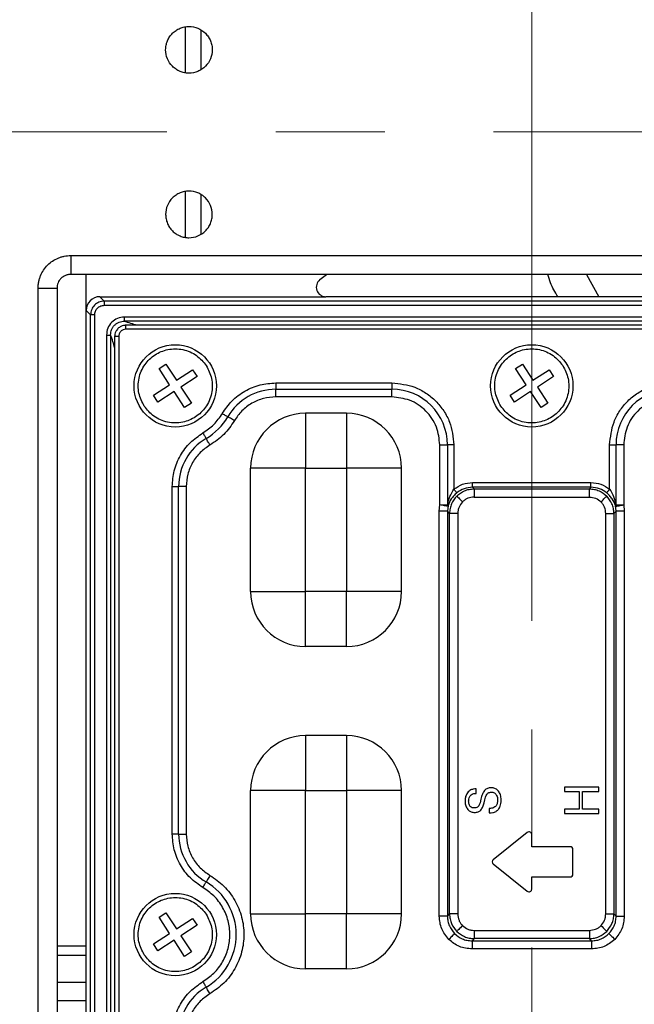
# Model space of a CAD drawing. Units: millimetres. Extents: x -688 to 10907, y -1008 to 674.
# Drawn here: x 3400 to 3445, y -705 to -633 of the extents above; entities that cross this region are included whole.
import ezdxf

# ---------------------------------------------------------------- set-up
doc = ezdxf.new("R2010")
doc.units = ezdxf.units.MM
doc.header["$LTSCALE"] = 2.5
doc.linetypes.add('CENTER2', pattern=[28.575, 19.05, -3.175, 3.175, -3.175])
doc.layers.add('1_Center', color=1, linetype='CENTER2', lineweight=18)
doc.layers.add('6_Dim', color=7, linetype='Continuous')
doc.styles.get("Standard").update_dxf_attribs({"font": 'txt', "width": 0.95, "height": 14.6})
doc.dimstyles.new('ISO-25', dxfattribs={"dimtxt": 2.5, "dimasz": 2.5, "dimexe": 1.25, "dimexo": 2, "dimtad": 1, "dimdec": 4, "dimdsep": 46, "dimtxsty": 'Standard', "dimcen": 0, "dimadec": 3, "dimazin": 2, "dimtfac": 1, "dimtdec": 4, "dimtmove": 0, "dimatfit": 3, "dimfxl": 1, "dimarcsym": 0})

# ---------------------------------------------------------------- blocks, each defined once
blk = doc.blocks.new('*D941')
at = {"layer": '6_Dim', "color": 132, "lineweight": -2}
for p, q in [((3181.201, -643.512), (3181.201, -876.376)), ((3437.532, -798.38), (3437.532, -876.376)), ((3184.201, -875.126), (3434.532, -875.126))]:
    blk.add_line(p, q, dxfattribs=at)
at = {"layer": '6_Dim', "color": 132}
for points in [[(3184.201, -874.626), (3184.201, -875.626), (3181.201, -875.126)], [(3434.532, -874.626), (3434.532, -875.626), (3437.532, -875.126)]]:
    blk.add_solid(points, dxfattribs=at)
at = {"layer": 'Defpoints', "color": 0}
for p in [(3181.201, -641.512), (3437.532, -796.38), (3437.532, -875.126)]:
    blk.add_point(p, dxfattribs=at)
at = {"layer": '6_Dim', "color": 0, "insert": (3309.367, -866.942), "char_height": 14.6, "attachment_point": 5}
blk.add_mtext('256.3', dxfattribs=at)

msp = doc.modelspace()

# ---------------------------------------------------------------- linework, layer by layer
at = {"color": 8, "linetype": 'Continuous', "lineweight": 25}
for p, q in [((3412.286, -637.173), (3412.285, -633.842)), ((3412.285, -649.189), (3412.286, -645.858)), ((3441.531, -651.895), (3442.413, -653.515)), ((3402.912, -700.837), (3405.032, -700.836)), ((3405.032, -704.858), (3402.912, -704.858))]:
    msp.add_line(p, q, dxfattribs=at)
at = {"color": 7, "linetype": 'Continuous', "lineweight": 25}
for p, q in [((3413.423, -636.937), (3413.423, -634.07)), ((3413.423, -648.961), (3413.423, -646.094)), ((3403.908, -650.515), (3675.157, -650.515)), ((3403.908, -650.515), (3403.908, -651.895)), ((3675.157, -651.895), (3403.908, -651.895)), ((3405.032, -654.512), (3405.032, -651.895)), ((3422.087, -652.272), (3422.558, -651.895)), ((3401.532, -782.14), (3401.532, -652.891)), ((3401.532, -652.891), (3402.912, -652.891)), ((3402.912, -652.891), (3402.912, -782.14)), ((3406.029, -653.515), (3406.355, -653.841)), ((3406.029, -653.515), (3422.523, -653.515)), ((3468.71, -653.841), (3406.355, -653.841)), ((3406.355, -653.841), (3406.355, -654.14)), ((3452.542, -653.515), (3422.523, -653.515)), ((3405.358, -654.838), (3405.032, -654.512)), ((3405.032, -780.519), (3405.032, -654.512)), ((3406.355, -654.14), (3468.71, -654.14)), ((3405.358, -780.193), (3405.358, -654.838)), ((3405.657, -654.838), (3405.358, -654.838)), ((3405.657, -780.193), (3405.657, -654.838)), ((3467.239, -655), (3407.826, -655)), ((3407.826, -655.298), (3407.826, -655)), ((3467.239, -655.298), (3407.826, -655.298)), ((3467.137, -655.593), (3407.928, -655.593)), ((3467.134, -655.893), (3407.931, -655.893)), ((3406.517, -656.309), (3406.517, -778.722)), ((3406.517, -656.309), (3406.815, -656.309)), ((3406.815, -656.309), (3406.815, -778.722)), ((3407.11, -656.414), (3407.11, -778.62)), ((3407.41, -656.414), (3407.41, -778.617)), ((3410.352, -658.756), (3410.854, -658.428)), ((3411.117, -659.928), (3410.352, -658.756)), ((3410.854, -658.428), (3411.62, -659.6)), ((3411.62, -659.6), (3412.792, -658.834)), ((3412.792, -658.834), (3413.12, -659.337)), ((3436.352, -658.756), (3436.854, -658.428)), ((3437.117, -659.928), (3436.352, -658.756)), ((3436.854, -658.428), (3437.62, -659.6)), ((3437.62, -659.6), (3438.792, -658.834)), ((3438.792, -658.834), (3439.12, -659.337)), ((3413.12, -659.337), (3411.948, -660.102)), ((3439.12, -659.337), (3437.948, -660.102)), ((3409.945, -660.694), (3411.117, -659.928)), ((3411.948, -660.102), (3412.713, -661.275)), ((3418.863, -659.798), (3427.332, -659.798)), ((3418.863, -659.798), (3418.863, -660.264)), ((3418.863, -660.264), (3427.332, -660.264)), ((3418.863, -660.823), (3418.863, -660.264)), ((3427.332, -659.798), (3427.332, -660.264)), ((3427.332, -660.823), (3427.332, -660.264)), ((3435.945, -660.694), (3437.117, -659.928)), ((3437.948, -660.102), (3438.713, -661.275)), ((3410.273, -661.196), (3409.945, -660.694)), ((3411.445, -660.431), (3410.273, -661.196)), ((3412.211, -661.603), (3411.445, -660.431)), ((3427.332, -660.823), (3418.863, -660.823)), ((3436.273, -661.196), (3435.945, -660.694)), ((3437.445, -660.431), (3436.273, -661.196)), ((3438.211, -661.603), (3437.445, -660.431)), ((3412.713, -661.275), (3412.211, -661.603)), ((3438.713, -661.275), (3438.211, -661.603)), ((3421.032, -662.015), (3421.032, -666.015)), ((3424.032, -662.015), (3421.032, -662.015)), ((3424.032, -662.015), (3424.032, -666.015)), ((3430.827, -668.696), (3430.827, -664.318)), ((3430.827, -664.318), (3431.386, -664.318)), ((3431.852, -664.318), (3431.386, -664.318)), ((3431.386, -664.318), (3431.386, -668.719)), ((3431.852, -664.318), (3431.852, -667.544)), ((3443.213, -667.544), (3443.213, -664.318)), ((3443.213, -664.318), (3443.679, -664.318)), ((3443.679, -668.719), (3443.679, -664.318)), ((3444.238, -664.318), (3443.679, -664.318)), ((3444.238, -664.318), (3444.238, -668.696)), ((3417.032, -675.015), (3417.032, -666.015)), ((3421.032, -666.015), (3417.032, -666.015)), ((3421.032, -675.015), (3421.032, -666.015)), ((3421.032, -666.015), (3424.032, -666.015)), ((3424.032, -666.015), (3424.032, -675.015)), ((3428.032, -666.015), (3424.032, -666.015)), ((3428.032, -675.015), (3428.032, -666.015)), ((3411.316, -692.685), (3411.316, -667.346)), ((3411.316, -667.346), (3411.781, -667.346)), ((3411.781, -692.685), (3411.781, -667.346)), ((3412.34, -667.346), (3411.781, -667.346)), ((3412.34, -667.346), (3412.34, -692.685)), ((3433.215, -667.405), (3433.215, -667.056)), ((3433.215, -667.056), (3441.85, -667.056)), ((3433.331, -667.521), (3433.215, -667.405)), ((3441.85, -667.405), (3433.215, -667.405)), ((3433.331, -667.521), (3433.331, -668.119)), ((3433.331, -667.521), (3441.734, -667.521)), ((3441.85, -667.405), (3441.734, -667.521)), ((3441.734, -668.119), (3441.734, -667.521)), ((3441.85, -667.405), (3441.85, -667.056)), ((3433.331, -668.119), (3441.734, -668.119)), ((3430.783, -669.156), (3430.827, -668.696)), ((3431.427, -668.743), (3431.38, -669.156)), ((3443.685, -669.156), (3443.638, -668.743)), ((3444.238, -668.696), (3444.282, -669.156)), ((3430.783, -698.674), (3430.783, -669.156)), ((3431.38, -669.156), (3430.783, -669.156)), ((3431.538, -669.314), (3431.38, -669.156)), ((3431.38, -669.156), (3431.38, -698.674)), ((3431.538, -698.516), (3431.538, -669.314)), ((3432.136, -669.314), (3431.538, -669.314)), ((3432.136, -669.314), (3432.136, -698.516)), ((3442.929, -698.516), (3442.929, -669.314)), ((3442.929, -669.314), (3443.527, -669.314)), ((3443.685, -669.156), (3443.527, -669.314)), ((3443.527, -669.314), (3443.527, -698.516)), ((3443.685, -698.674), (3443.685, -669.156)), ((3444.282, -669.156), (3443.685, -669.156)), ((3444.282, -669.156), (3444.282, -698.674)), ((3417.032, -675.015), (3421.032, -675.015)), ((3421.032, -679.015), (3421.032, -675.015)), ((3424.032, -675.015), (3421.032, -675.015)), ((3424.032, -679.015), (3424.032, -675.015)), ((3428.032, -675.015), (3424.032, -675.015)), ((3424.032, -679.015), (3421.032, -679.015)), ((3421.032, -685.515), (3421.032, -689.515)), ((3424.032, -685.515), (3421.032, -685.515)), ((3424.032, -685.515), (3424.032, -689.515)), ((3417.032, -698.515), (3417.032, -689.515)), ((3421.032, -689.515), (3417.032, -689.515)), ((3421.032, -689.515), (3424.032, -689.515)), ((3421.032, -698.515), (3421.032, -689.515)), ((3424.032, -689.515), (3424.032, -698.515)), ((3428.032, -689.515), (3424.032, -689.515)), ((3428.032, -698.515), (3428.032, -689.515)), ((3433.469, -689.723), (3433.469, -689.395)), ((3439.929, -689.272), (3439.929, -689.592)), ((3442.429, -689.272), (3439.929, -689.272)), ((3439.929, -689.592), (3440.987, -689.592)), ((3440.987, -689.592), (3440.987, -690.874)), ((3441.243, -689.592), (3442.429, -689.592)), ((3441.243, -690.874), (3441.243, -689.592)), ((3442.429, -689.592), (3442.429, -689.272)), ((3433.827, -690.136), (3433.757, -690.422)), ((3434.057, -690.415), (3434.114, -690.185)), ((3434.433, -690.821), (3434.433, -691.141)), ((3434.433, -691.141), (3434.482, -691.141)), ((3440.987, -690.874), (3439.929, -690.874)), ((3439.929, -690.874), (3439.929, -691.195)), ((3439.929, -691.195), (3442.429, -691.195)), ((3442.429, -690.874), (3441.243, -690.874)), ((3442.429, -691.195), (3442.429, -690.874)), ((3437.208, -692.572), (3434.728, -694.556)), ((3411.781, -692.685), (3411.316, -692.685)), ((3411.781, -692.685), (3412.34, -692.685)), ((3437.532, -693.612), (3437.532, -692.728)), ((3440.332, -693.612), (3437.532, -693.612)), ((3440.532, -695.612), (3440.532, -693.812)), ((3434.728, -694.868), (3437.208, -696.852)), ((3437.532, -695.812), (3440.332, -695.812)), ((3437.532, -696.696), (3437.532, -695.812)), ((3410.352, -698.756), (3410.854, -698.428)), ((3411.117, -699.928), (3410.352, -698.756)), ((3410.854, -698.428), (3411.62, -699.6)), ((3411.62, -699.6), (3412.792, -698.834)), ((3412.792, -698.834), (3413.12, -699.337)), ((3417.032, -698.515), (3421.032, -698.515)), ((3421.032, -702.515), (3421.032, -698.515)), ((3424.032, -698.515), (3421.032, -698.515)), ((3424.032, -702.515), (3424.032, -698.515)), ((3428.032, -698.515), (3424.032, -698.515)), ((3431.38, -698.674), (3430.783, -698.674)), ((3431.38, -698.674), (3431.538, -698.516)), ((3432.136, -698.516), (3431.538, -698.516)), ((3442.929, -698.516), (3443.527, -698.516)), ((3443.527, -698.516), (3443.685, -698.674)), ((3443.685, -698.674), (3444.282, -698.674)), ((3413.12, -699.337), (3411.948, -700.102)), ((3433.331, -699.712), (3441.734, -699.712)), ((3433.331, -699.712), (3433.331, -700.31)), ((3441.734, -699.712), (3441.734, -700.31)), ((3409.945, -700.694), (3411.117, -699.928)), ((3411.445, -700.431), (3410.273, -701.196)), ((3412.211, -701.603), (3411.445, -700.431)), ((3411.948, -700.102), (3412.713, -701.275)), ((3433.331, -700.31), (3433.174, -700.467)), ((3433.174, -700.467), (3441.891, -700.467)), ((3433.174, -700.467), (3433.174, -701.065)), ((3441.734, -700.31), (3433.331, -700.31)), ((3441.891, -700.467), (3441.734, -700.31)), ((3441.891, -700.467), (3441.891, -701.065)), ((3410.273, -701.196), (3409.945, -700.694)), ((3412.713, -701.275), (3412.211, -701.603)), ((3441.891, -701.065), (3433.174, -701.065)), ((3402.912, -701.515), (3405.032, -701.515)), ((3424.032, -702.515), (3421.032, -702.515)), ((3405.032, -703.515), (3402.912, -703.515))]:
    msp.add_line(p, q, dxfattribs=at)
at = {"color": 7, "linetype": 'Continuous', "lineweight": 25, "flags": 128}
for points in [[(3414.965, -662.03), (3415.03, -662.068), (3415.093, -662.105), (3415.153, -662.14), (3415.209, -662.173), (3415.259, -662.203), (3415.303, -662.228), (3415.339, -662.25), (3415.367, -662.266)], [(3415.849, -662.549), (3415.772, -662.504), (3415.696, -662.459), (3415.624, -662.417), (3415.557, -662.378), (3415.497, -662.342), (3415.444, -662.311), (3415.401, -662.286), (3415.367, -662.266)], [(3413.547, -663.448), (3413.585, -663.513), (3413.622, -663.576), (3413.657, -663.636), (3413.69, -663.692), (3413.72, -663.742), (3413.745, -663.786), (3413.767, -663.822), (3413.783, -663.85)], [(3414.066, -664.332), (3414.021, -664.255), (3413.976, -664.179), (3413.934, -664.107), (3413.895, -664.04), (3413.859, -663.98), (3413.828, -663.927), (3413.803, -663.884), (3413.783, -663.85)], [(3432.073, -667.812), (3432.064, -667.802), (3432.049, -667.783), (3432.027, -667.756), (3431.999, -667.723), (3431.967, -667.683), (3431.931, -667.64), (3431.892, -667.592), (3431.852, -667.544)], [(3443.213, -667.544), (3443.173, -667.592), (3443.134, -667.64), (3443.098, -667.683), (3443.066, -667.723), (3443.038, -667.756), (3443.016, -667.783), (3443.001, -667.802), (3442.992, -667.812)], [(3432.065, -668.047), (3432.081, -668.064), (3432.11, -668.093), (3432.152, -668.135), (3432.205, -668.188), (3432.266, -668.249), (3432.335, -668.318), (3432.409, -668.392), (3432.486, -668.469)], [(3442.579, -668.469), (3442.656, -668.392), (3442.73, -668.318), (3442.799, -668.249), (3442.86, -668.188), (3442.913, -668.135), (3442.955, -668.093), (3442.984, -668.064), (3443, -668.047)], [(3413.547, -696.582), (3413.585, -696.518), (3413.622, -696.455), (3413.657, -696.395), (3413.69, -696.339), (3413.72, -696.289), (3413.745, -696.245), (3413.767, -696.209), (3413.783, -696.181)], [(3414.066, -695.699), (3414.021, -695.776), (3413.976, -695.851), (3413.934, -695.924), (3413.895, -695.991), (3413.859, -696.051), (3413.828, -696.104), (3413.803, -696.147), (3413.783, -696.181)], [(3432.486, -699.362), (3432.409, -699.439), (3432.335, -699.513), (3432.266, -699.581), (3432.205, -699.643), (3432.152, -699.696), (3432.11, -699.738), (3432.081, -699.767), (3432.065, -699.783)], [(3442.579, -699.362), (3442.656, -699.439), (3442.73, -699.513), (3442.799, -699.581), (3442.86, -699.643), (3442.913, -699.696), (3442.955, -699.738), (3442.984, -699.767), (3443, -699.783)], [(3431.903, -699.945), (3431.887, -699.961), (3431.857, -699.991), (3431.815, -700.032), (3431.763, -700.085), (3431.701, -700.147), (3431.632, -700.216), (3431.558, -700.29), (3431.482, -700.366)], [(3443.162, -699.945), (3443.178, -699.961), (3443.208, -699.991), (3443.249, -700.032), (3443.302, -700.085), (3443.364, -700.147), (3443.433, -700.216), (3443.507, -700.29), (3443.583, -700.366)], [(3413.547, -703.448), (3413.585, -703.513), (3413.622, -703.576), (3413.657, -703.636), (3413.69, -703.692), (3413.72, -703.742), (3413.745, -703.786), (3413.767, -703.822), (3413.783, -703.85)], [(3414.066, -704.332), (3414.021, -704.255), (3413.976, -704.179), (3413.934, -704.107), (3413.895, -704.04), (3413.859, -703.98), (3413.828, -703.927), (3413.803, -703.884), (3413.783, -703.85)]]:
    msp.add_lwpolyline(points, dxfattribs=at)
at = {"color": 7, "linetype": 'Continuous', "lineweight": 25}
for centre in [(3411.532, -660.015), (3437.532, -660.015), (3411.532, -700.015)]:
    msp.add_circle(centre, 3, dxfattribs=at)
for centre, radius, start, end in [((3418.863, -664.318), 4.054, 90, 149.59064), ((3427.332, -664.318), 4.054, 0, 90), ((3447.732, -664.318), 4.054, 90, 180), ((3411.532, -660.015), 4.446, 300.40936, 329.59064), ((3421.032, -666.015), 4, 90, 180), ((3424.032, -666.015), 4, 0, 90), ((3415.835, -667.346), 4.054, 120.40936, 180), ((3431.011, -668.714), 0.375, 349.12444, 359.2232), ((3431.292, -668.741), 0.136, 359.16291, 35.00115), ((3443.773, -668.741), 0.136, 144.99885, 180.83709), ((3444.054, -668.714), 0.375, 180.7768, 190.87556), ((3421.032, -675.015), 4, 180, 270), ((3424.032, -675.015), 4, 270, 0), ((3421.032, -689.515), 4, 90, 180), ((3424.032, -689.515), 4, 0, 90), ((3437.332, -692.728), 0.2, 0, 128.65981), ((3415.835, -692.685), 4.054, 180, 239.59064), ((3440.332, -693.812), 0.2, 0, 90), ((3434.853, -694.712), 0.2, 128.65981, 231.34019), ((3411.532, -700.015), 4.446, 300.40936, 59.59064), ((3440.332, -695.612), 0.2, 270, 0), ((3437.332, -696.696), 0.2, 231.34019, 0), ((3421.032, -698.515), 4, 180, 270), ((3424.032, -698.515), 4, 270, 0), ((3415.835, -707.346), 4.054, 120.40936, 180)]:
    msp.add_arc(centre, radius, start, end, dxfattribs=at)
for centre, major_axis, ratio, start_param, end_param in [((3422.533, -652.814), (-0.675, -0.237), 0.978406, 5.056636, 7.509734), ((3406.036, -654.519), (0.712, -0.712), 0.992433, 2.359993, 3.923193)]:
    msp.add_ellipse(centre, major_axis=major_axis, ratio=ratio, start_param=start_param, end_param=end_param, dxfattribs=at)
for points, knots in [([(3414.232, -635.515), (3414.232, -635.403), (3414.221, -635.293), (3414.178, -635.075), (3414.146, -634.967), (3414.06, -634.762), (3414.008, -634.664), (3413.885, -634.479), (3413.813, -634.392), (3413.578, -634.156), (3413.388, -634.03), (3412.979, -633.86), (3412.755, -633.816), (3412.423, -633.815), (3412.31, -633.826), (3412.092, -633.87), (3411.986, -633.902), (3411.78, -633.987), (3411.681, -634.04), (3411.496, -634.163), (3411.41, -634.233), (3411.252, -634.392), (3411.181, -634.478), (3411.058, -634.662), (3411.005, -634.761), (3410.919, -634.967), (3410.887, -635.073), (3410.844, -635.291), (3410.833, -635.404), (3410.832, -635.737), (3410.877, -635.96), (3411.046, -636.37), (3411.173, -636.559), (3411.408, -636.795), (3411.495, -636.867), (3411.68, -636.99), (3411.777, -637.043), (3411.983, -637.128), (3412.091, -637.161), (3412.308, -637.204), (3412.419, -637.215), (3412.755, -637.216), (3412.976, -637.172), (3413.285, -637.044), (3413.383, -636.992), (3413.567, -636.869), (3413.655, -636.797), (3413.891, -636.562), (3414.017, -636.372), (3414.187, -635.963), (3414.232, -635.74), (3414.232, -635.515)], [0, 0, 0, 0, 0.03125, 0.03125, 0.0625, 0.0625, 0.09375, 0.09375, 0.125, 0.125, 0.1875, 0.1875, 0.25, 0.25, 0.28125, 0.28125, 0.3125, 0.3125, 0.34375, 0.34375, 0.375, 0.375, 0.40625, 0.40625, 0.4375, 0.4375, 0.46875, 0.46875, 0.5, 0.5, 0.5625, 0.5625, 0.625, 0.625, 0.65625, 0.65625, 0.6875, 0.6875, 0.71875, 0.71875, 0.75, 0.75, 0.8125, 0.8125, 0.84375, 0.84375, 0.875, 0.875, 0.9375, 0.9375, 1, 1, 1, 1]), ([(3414.232, -647.515), (3414.232, -647.628), (3414.221, -647.738), (3414.178, -647.955), (3414.146, -648.063), (3414.06, -648.269), (3414.008, -648.367), (3413.885, -648.552), (3413.813, -648.639), (3413.578, -648.874), (3413.388, -649.001), (3412.979, -649.171), (3412.755, -649.215), (3412.423, -649.215), (3412.31, -649.204), (3412.092, -649.161), (3411.986, -649.129), (3411.78, -649.044), (3411.681, -648.991), (3411.496, -648.868), (3411.41, -648.797), (3411.252, -648.639), (3411.181, -648.553), (3411.058, -648.369), (3411.005, -648.269), (3410.919, -648.063), (3410.887, -647.957), (3410.844, -647.74), (3410.833, -647.627), (3410.832, -647.294), (3410.877, -647.071), (3411.046, -646.661), (3411.173, -646.471), (3411.408, -646.236), (3411.495, -646.164), (3411.68, -646.041), (3411.777, -645.988), (3411.983, -645.903), (3412.091, -645.87), (3412.308, -645.827), (3412.419, -645.816), (3412.755, -645.815), (3412.976, -645.859), (3413.285, -645.987), (3413.383, -646.039), (3413.567, -646.162), (3413.655, -646.234), (3413.891, -646.469), (3414.017, -646.659), (3414.187, -647.068), (3414.232, -647.291), (3414.232, -647.515)], [0, 0, 0, 0, 0.03125, 0.03125, 0.0625, 0.0625, 0.09375, 0.09375, 0.125, 0.125, 0.1875, 0.1875, 0.25, 0.25, 0.28125, 0.28125, 0.3125, 0.3125, 0.34375, 0.34375, 0.375, 0.375, 0.40625, 0.40625, 0.4375, 0.4375, 0.46875, 0.46875, 0.5, 0.5, 0.5625, 0.5625, 0.625, 0.625, 0.65625, 0.65625, 0.6875, 0.6875, 0.71875, 0.71875, 0.75, 0.75, 0.8125, 0.8125, 0.84375, 0.84375, 0.875, 0.875, 0.9375, 0.9375, 1, 1, 1, 1]), ([(3401.532, -652.891), (3401.533, -652.839), (3401.535, -652.736), (3401.551, -652.581), (3401.58, -652.402), (3401.631, -652.2), (3401.735, -651.907), (3401.918, -651.563), (3402.215, -651.2), (3402.577, -650.903), (3402.922, -650.719), (3403.215, -650.614), (3403.442, -650.558), (3403.674, -650.522), (3403.83, -650.518), (3403.908, -650.515)], [0, 0, 0, 0, 0.041689, 0.0832715, 0.1249241, 0.1875712, 0.2501678, 0.3746057, 0.4997742, 0.6242993, 0.7492836, 0.8117887, 0.8743869, 0.9371524, 1, 1, 1, 1]), ([(3403.908, -651.895), (3403.874, -651.895), (3403.807, -651.897), (3403.707, -651.911), (3403.613, -651.934), (3403.49, -651.977), (3403.346, -652.053), (3403.194, -652.177), (3403.07, -652.329), (3402.979, -652.503), (3402.921, -652.692), (3402.915, -652.824), (3402.912, -652.891)], [0, 0, 0, 0, 0.065406, 0.12918, 0.191353, 0.251962, 0.377158, 0.500392, 0.623624, 0.748922, 0.871245, 1, 1, 1, 1]), ([(3406.355, -653.841), (3406.287, -653.846), (3406.153, -653.854), (3405.904, -653.935), (3405.633, -654.116), (3405.452, -654.387), (3405.371, -654.636), (3405.363, -654.77), (3405.358, -654.838)], [0, 0, 0, 0, 0.130465, 0.25745, 0.500002, 0.742564, 0.869546, 1, 1, 1, 1]), ([(3405.657, -654.838), (3405.667, -654.75), (3405.681, -654.614), (3405.768, -654.452), (3405.858, -654.341), (3405.969, -654.251), (3406.131, -654.164), (3406.267, -654.15), (3406.355, -654.14)], [0, 0, 0, 0, 0.239801, 0.369696, 0.500003, 0.629812, 0.760205, 1, 1, 1, 1]), ([(3407.826, -655), (3407.654, -655.019), (3407.31, -655.057), (3406.875, -655.359), (3406.574, -655.794), (3406.536, -656.137), (3406.517, -656.309)], [0, 0, 0, 0, 0.250651, 0.500326, 0.750007, 1, 1, 1, 1]), ([(3406.815, -656.309), (3406.828, -656.175), (3406.848, -655.975), (3406.975, -655.739), (3407.1, -655.584), (3407.255, -655.458), (3407.491, -655.331), (3407.692, -655.311), (3407.826, -655.298)], [0, 0, 0, 0, 0.250287, 0.374715, 0.499686, 0.624317, 0.749062, 1, 1, 1, 1]), ([(3407.931, -655.595), (3407.929, -655.595), (3407.913, -655.596), (3407.856, -655.598), (3407.735, -655.616), (3407.548, -655.683), (3407.345, -655.83), (3407.198, -656.034), (3407.132, -656.222), (3407.115, -656.339), (3407.113, -656.393), (3407.113, -656.408), (3407.112, -656.412), (3407.112, -656.414), (3407.112, -656.414)], [0, 0, 0, 0, 0.004279, 0.038813, 0.135425, 0.290273, 0.500329, 0.713254, 0.868855, 0.96458, 0.989851, 0.996817, 0.998881, 1, 1, 1, 1]), ([(3407.931, -655.893), (3407.863, -655.901), (3407.727, -655.917), (3407.552, -656.036), (3407.458, -656.18), (3407.416, -656.311), (3407.412, -656.379), (3407.41, -656.414)], [0, 0, 0, 0, 0.250556, 0.499331, 0.748147, 0.871853, 1, 1, 1, 1]), ([(3409.272, -661.492), (3409.117, -661.188), (3408.877, -660.719), (3408.814, -660.008), (3408.872, -659.458), (3409.039, -658.929), (3409.388, -658.312), (3410.02, -657.7), (3410.834, -657.367), (3411.539, -657.296), (3412.091, -657.355), (3412.618, -657.523), (3413.243, -657.866), (3413.577, -658.274), (3413.793, -658.539)], [0, 0, 0, 0, 0.119722, 0.184892, 0.25, 0.315171, 0.380279, 0.5, 0.619721, 0.684892, 0.749999, 0.815171, 0.880278, 1, 1, 1, 1]), ([(3435.272, -661.492), (3435.117, -661.188), (3434.877, -660.719), (3434.814, -660.008), (3434.872, -659.458), (3435.039, -658.929), (3435.388, -658.312), (3436.02, -657.7), (3436.834, -657.367), (3437.539, -657.296), (3438.091, -657.355), (3438.618, -657.523), (3439.243, -657.866), (3439.577, -658.274), (3439.793, -658.539)], [0, 0, 0, 0, 0.119722, 0.184893, 0.25, 0.315171, 0.380278, 0.5, 0.61972, 0.684891, 0.75, 0.81517, 0.880279, 1, 1, 1, 1]), ([(3413.793, -658.539), (3413.948, -658.843), (3414.188, -659.312), (3414.251, -660.023), (3414.193, -660.573), (3414.026, -661.102), (3413.677, -661.719), (3413.045, -662.331), (3412.231, -662.664), (3411.526, -662.735), (3410.974, -662.676), (3410.447, -662.508), (3409.822, -662.165), (3409.488, -661.757), (3409.272, -661.492)], [0, 0, 0, 0, 0.119722, 0.184893, 0.25, 0.315171, 0.380278, 0.5, 0.619722, 0.684893, 0.750001, 0.815171, 0.880278, 1, 1, 1, 1]), ([(3439.793, -658.539), (3439.948, -658.843), (3440.188, -659.312), (3440.251, -660.023), (3440.193, -660.573), (3440.026, -661.102), (3439.677, -661.719), (3439.045, -662.331), (3438.231, -662.664), (3437.526, -662.735), (3436.974, -662.676), (3436.447, -662.508), (3435.822, -662.165), (3435.488, -661.757), (3435.272, -661.492)], [0, 0, 0, 0, 0.119721, 0.184892, 0.25, 0.315171, 0.380279, 0.5, 0.619721, 0.684892, 0.750002, 0.815172, 0.880278, 1, 1, 1, 1]), ([(3414.965, -662.03), (3415.185, -661.712), (3415.632, -661.066), (3416.594, -660.356), (3417.694, -659.885), (3418.478, -659.827), (3418.863, -659.798)], [0, 0, 0, 0, 0.245726, 0.499999, 0.754275, 1, 1, 1, 1]), ([(3427.332, -659.798), (3427.901, -659.859), (3428.776, -659.952), (3429.828, -660.515), (3430.552, -661.099), (3431.135, -661.823), (3431.699, -662.875), (3431.792, -663.749), (3431.852, -664.318)], [0, 0, 0, 0, 0.239456, 0.36836, 0.5, 0.63164, 0.760543, 1, 1, 1, 1]), ([(3443.213, -664.318), (3443.273, -663.749), (3443.366, -662.875), (3443.93, -661.823), (3444.513, -661.099), (3445.237, -660.515), (3446.289, -659.952), (3447.164, -659.859), (3447.732, -659.798)], [0, 0, 0, 0, 0.239457, 0.368361, 0.5, 0.63164, 0.760544, 1, 1, 1, 1]), ([(3418.863, -660.823), (3418.565, -660.845), (3417.959, -660.89), (3417.109, -661.254), (3416.364, -661.803), (3416.019, -662.303), (3415.849, -662.549)], [0, 0, 0, 0, 0.245725, 0.499998, 0.754273, 1, 1, 1, 1]), ([(3430.827, -664.318), (3430.78, -663.878), (3430.708, -663.2), (3430.273, -662.386), (3429.822, -661.83), (3429.265, -661.378), (3428.451, -660.943), (3427.772, -660.87), (3427.332, -660.823)], [0, 0, 0, 0, 0.239443, 0.3695046, 0.5, 0.6300316, 0.7605564, 1, 1, 1, 1]), ([(3447.732, -660.823), (3447.293, -660.87), (3446.615, -660.943), (3445.8, -661.378), (3445.245, -661.829), (3444.793, -662.385), (3444.357, -663.199), (3444.285, -663.878), (3444.238, -664.318)], [0, 0, 0, 0, 0.239443, 0.369505, 0.500002, 0.630034, 0.760557, 1, 1, 1, 1]), ([(3413.547, -663.448), (3413.829, -663.257), (3414.393, -662.875), (3414.774, -662.312), (3414.965, -662.03)], [0, 0, 0, 0, 0.499997, 1, 1, 1, 1]), ([(3415.849, -662.549), (3415.609, -662.903), (3415.129, -663.612), (3414.42, -664.092), (3414.066, -664.332)], [0, 0, 0, 0, 0.500003, 1, 1, 1, 1]), ([(3411.316, -667.346), (3411.344, -666.961), (3411.402, -666.177), (3411.873, -665.077), (3412.583, -664.115), (3413.23, -663.668), (3413.547, -663.448)], [0, 0, 0, 0, 0.245727, 0.5, 0.754273, 1, 1, 1, 1]), ([(3414.066, -664.332), (3413.82, -664.502), (3413.32, -664.847), (3412.771, -665.592), (3412.407, -666.442), (3412.362, -667.048), (3412.34, -667.346)], [0, 0, 0, 0, 0.245729, 0.5, 0.754274, 1, 1, 1, 1]), ([(3431.403, -668.663), (3431.445, -668.469), (3431.529, -668.082), (3431.744, -667.723), (3431.852, -667.544)], [0, 0, 0, 0, 0.4997371, 1, 1, 1, 1]), ([(3431.852, -667.544), (3432.058, -667.403), (3432.469, -667.122), (3432.966, -667.078), (3433.215, -667.056)], [0, 0, 0, 0, 0.499511, 1, 1, 1, 1]), ([(3432.065, -668.047), (3432.243, -667.904), (3432.516, -667.685), (3432.969, -667.544), (3433.21, -667.529), (3433.331, -667.521)], [0, 0, 0, 0, 0.485125, 0.739103, 1, 1, 1, 1]), ([(3433.215, -667.405), (3433.001, -667.424), (3432.584, -667.461), (3432.24, -667.697), (3432.073, -667.812)], [0, 0, 0, 0, 0.514069, 1, 1, 1, 1]), ([(3441.734, -667.521), (3441.855, -667.529), (3442.096, -667.544), (3442.549, -667.685), (3442.822, -667.904), (3443, -668.047)], [0, 0, 0, 0, 0.260898, 0.514856, 1, 1, 1, 1]), ([(3441.85, -667.056), (3442.099, -667.078), (3442.596, -667.122), (3443.007, -667.403), (3443.213, -667.544)], [0, 0, 0, 0, 0.5004989, 1, 1, 1, 1]), ([(3442.992, -667.812), (3442.825, -667.697), (3442.48, -667.461), (3442.064, -667.424), (3441.85, -667.405)], [0, 0, 0, 0, 0.485931, 1, 1, 1, 1]), ([(3443.213, -667.544), (3443.32, -667.723), (3443.536, -668.082), (3443.62, -668.469), (3443.662, -668.663)], [0, 0, 0, 0, 0.49914, 1, 1, 1, 1]), ([(3432.073, -667.812), (3431.992, -667.884), (3431.836, -668.024), (3431.592, -668.338), (3431.493, -668.58), (3431.427, -668.743)], [0, 0, 0, 0, 0.258243, 0.502379, 1, 1, 1, 1]), ([(3432.065, -668.047), (3431.921, -668.226), (3431.702, -668.499), (3431.561, -668.952), (3431.546, -669.192), (3431.538, -669.314)], [0, 0, 0, 0, 0.48514, 0.739103, 1, 1, 1, 1]), ([(3433.331, -668.119), (3433.175, -668.137), (3432.941, -668.163), (3432.661, -668.311), (3432.545, -668.416), (3432.486, -668.469)], [0, 0, 0, 0, 0.499201, 0.746246, 1, 1, 1, 1]), ([(3441.734, -668.119), (3441.892, -668.135), (3442.208, -668.168), (3442.456, -668.369), (3442.579, -668.469)], [0, 0, 0, 0, 0.500521, 1, 1, 1, 1]), ([(3443.638, -668.743), (3443.571, -668.579), (3443.469, -668.328), (3443.221, -668.016), (3443.064, -667.876), (3442.992, -667.812)], [0, 0, 0, 0, 0.499729, 0.769024, 1, 1, 1, 1]), ([(3443.527, -669.314), (3443.519, -669.192), (3443.504, -668.952), (3443.363, -668.499), (3443.144, -668.226), (3443, -668.047)], [0, 0, 0, 0, 0.260898, 0.51487, 1, 1, 1, 1]), ([(3431.379, -668.785), (3431.353, -668.78), (3431.3, -668.771), (3431.166, -668.749), (3431.005, -668.723), (3430.887, -668.705), (3430.827, -668.696)], [0, 0, 0, 0, 0.250198, 0.499816, 0.749539, 1, 1, 1, 1]), ([(3431.386, -668.719), (3431.364, -668.718), (3431.316, -668.717), (3431.192, -668.712), (3431.026, -668.705), (3430.895, -668.699), (3430.827, -668.696)], [0, 0, 0, 0, 0.21722, 0.456305, 0.717253, 1, 1, 1, 1]), ([(3431.427, -668.743), (3431.422, -668.753), (3431.413, -668.77), (3431.397, -668.784), (3431.386, -668.785), (3431.379, -668.785)], [0, 0, 0, 0, 0.425754, 0.687603, 1, 1, 1, 1]), ([(3431.386, -668.719), (3431.387, -668.719), (3431.388, -668.719), (3431.391, -668.715), (3431.397, -668.697), (3431.4, -668.678), (3431.403, -668.663)], [0, 0, 0, 0, 0.065608, 0.140663, 0.340203, 1, 1, 1, 1]), ([(3432.486, -668.469), (3432.388, -668.592), (3432.242, -668.776), (3432.149, -669.078), (3432.14, -669.235), (3432.136, -669.314)], [0, 0, 0, 0, 0.4981988, 0.7454885, 1, 1, 1, 1]), ([(3442.929, -669.314), (3442.911, -669.158), (3442.885, -668.924), (3442.737, -668.644), (3442.632, -668.528), (3442.579, -668.469)], [0, 0, 0, 0, 0.499205, 0.746241, 1, 1, 1, 1]), ([(3443.686, -668.785), (3443.679, -668.785), (3443.668, -668.785), (3443.652, -668.77), (3443.643, -668.753), (3443.638, -668.743)], [0, 0, 0, 0, 0.31232, 0.573112, 1, 1, 1, 1]), ([(3443.662, -668.663), (3443.665, -668.678), (3443.668, -668.697), (3443.674, -668.715), (3443.677, -668.719), (3443.678, -668.719), (3443.679, -668.719)], [0, 0, 0, 0, 0.659815, 0.859472, 0.93439, 1, 1, 1, 1]), ([(3444.238, -668.696), (3444.171, -668.699), (3444.041, -668.705), (3443.875, -668.712), (3443.75, -668.717), (3443.702, -668.718), (3443.679, -668.719)], [0, 0, 0, 0, 0.280243, 0.540308, 0.780231, 1, 1, 1, 1]), ([(3443.686, -668.785), (3443.712, -668.78), (3443.765, -668.771), (3443.899, -668.749), (3444.06, -668.723), (3444.178, -668.705), (3444.238, -668.696)], [0, 0, 0, 0, 0.250195, 0.499791, 0.749537, 1, 1, 1, 1]), ([(3432.892, -689.617), (3432.833, -689.702), (3432.715, -689.872), (3432.676, -690.113), (3432.673, -690.248), (3432.672, -690.282)], [0, 0, 0, 0, 0.4304674, 0.860183, 1, 1, 1, 1]), ([(3433.469, -689.395), (3433.403, -689.399), (3433.249, -689.409), (3433.041, -689.477), (3432.935, -689.577), (3432.892, -689.617)], [0, 0, 0, 0, 0.315766, 0.726887, 1, 1, 1, 1]), ([(3433.06, -689.876), (3433.097, -689.843), (3433.171, -689.776), (3433.318, -689.732), (3433.418, -689.726), (3433.469, -689.723)], [0, 0, 0, 0, 0.327, 0.658765, 1, 1, 1, 1]), ([(3434.086, -689.523), (3434.031, -689.609), (3433.942, -689.746), (3433.873, -689.959), (3433.842, -690.077), (3433.827, -690.136)], [0, 0, 0, 0, 0.454041, 0.726197, 1, 1, 1, 1]), ([(3434.566, -689.314), (3434.479, -689.322), (3434.346, -689.335), (3434.186, -689.424), (3434.12, -689.49), (3434.086, -689.523)], [0, 0, 0, 0, 0.48336, 0.734363, 1, 1, 1, 1]), ([(3434.114, -690.185), (3434.131, -690.12), (3434.16, -690.015), (3434.212, -689.869), (3434.26, -689.797), (3434.285, -689.76)], [0, 0, 0, 0, 0.4348012, 0.7140294, 1, 1, 1, 1]), ([(3434.285, -689.76), (3434.309, -689.736), (3434.36, -689.685), (3434.471, -689.641), (3434.554, -689.637), (3434.598, -689.635)], [0, 0, 0, 0, 0.289651, 0.617729, 1, 1, 1, 1]), ([(3435.102, -689.56), (3435.037, -689.497), (3434.909, -689.374), (3434.706, -689.319), (3434.593, -689.315), (3434.566, -689.314)], [0, 0, 0, 0, 0.44269, 0.866957, 1, 1, 1, 1]), ([(3434.598, -689.635), (3434.629, -689.636), (3434.703, -689.64), (3434.814, -689.682), (3434.884, -689.743), (3434.916, -689.78), (3434.919, -689.784)], [0, 0, 0, 0, 0.251697, 0.60151, 0.951958, 1, 1, 1, 1]), ([(3434.919, -689.784), (3434.953, -689.839), (3435.01, -689.93), (3435.04, -690.079), (3435.042, -690.165), (3435.044, -690.209)], [0, 0, 0, 0, 0.423132, 0.707616, 1, 1, 1, 1]), ([(3435.3, -690.208), (3435.298, -690.141), (3435.293, -690.014), (3435.248, -689.785), (3435.158, -689.647), (3435.102, -689.56)], [0, 0, 0, 0, 0.29063, 0.554746, 1, 1, 1, 1]), ([(3432.672, -690.282), (3432.675, -690.348), (3432.679, -690.47), (3432.727, -690.684), (3432.81, -690.812), (3432.863, -690.893)], [0, 0, 0, 0, 0.307191, 0.55845, 1, 1, 1, 1]), ([(3432.928, -690.292), (3432.93, -690.242), (3432.935, -690.124), (3432.98, -689.977), (3433.042, -689.899), (3433.06, -689.876)], [0, 0, 0, 0, 0.3331456, 0.801064, 1, 1, 1, 1]), ([(3433.042, -690.669), (3433.01, -690.619), (3432.958, -690.537), (3432.932, -690.404), (3432.93, -690.329), (3432.928, -690.292)], [0, 0, 0, 0, 0.444025, 0.718455, 1, 1, 1, 1]), ([(3433.757, -690.422), (3433.747, -690.454), (3433.728, -690.522), (3433.684, -690.623), (3433.635, -690.68), (3433.61, -690.71)], [0, 0, 0, 0, 0.306909, 0.646159, 1, 1, 1, 1]), ([(3433.823, -690.936), (3433.875, -690.859), (3433.955, -690.741), (3434.017, -690.559), (3434.044, -690.463), (3434.057, -690.415)], [0, 0, 0, 0, 0.479792, 0.739179, 1, 1, 1, 1]), ([(3435.044, -690.209), (3435.041, -690.262), (3435.036, -690.389), (3434.983, -690.55), (3434.913, -690.638), (3434.889, -690.667)], [0, 0, 0, 0, 0.320101, 0.773378, 1, 1, 1, 1]), ([(3435.093, -690.898), (3435.146, -690.818), (3435.236, -690.683), (3435.291, -690.441), (3435.297, -690.292), (3435.3, -690.208)], [0, 0, 0, 0, 0.386526, 0.656378, 1, 1, 1, 1]), ([(3432.863, -690.893), (3432.912, -690.94), (3433.017, -691.041), (3433.202, -691.102), (3433.321, -691.107), (3433.363, -691.109)], [0, 0, 0, 0, 0.359885, 0.775376, 1, 1, 1, 1]), ([(3433.36, -690.788), (3433.327, -690.787), (3433.246, -690.784), (3433.129, -690.751), (3433.068, -690.694), (3433.042, -690.669)], [0, 0, 0, 0, 0.286908, 0.696307, 1, 1, 1, 1]), ([(3433.61, -690.71), (3433.583, -690.73), (3433.519, -690.776), (3433.427, -690.786), (3433.371, -690.788), (3433.36, -690.788)], [0, 0, 0, 0, 0.376964, 0.871378, 1, 1, 1, 1]), ([(3433.363, -691.109), (3433.411, -691.107), (3433.532, -691.101), (3433.698, -691.048), (3433.788, -690.968), (3433.823, -690.936)], [0, 0, 0, 0, 0.287034, 0.717479, 1, 1, 1, 1]), ([(3434.889, -690.667), (3434.852, -690.699), (3434.767, -690.772), (3434.602, -690.814), (3434.486, -690.819), (3434.433, -690.821)], [0, 0, 0, 0, 0.293788, 0.678751, 1, 1, 1, 1]), ([(3434.482, -691.141), (3434.548, -691.138), (3434.702, -691.131), (3434.924, -691.057), (3435.04, -690.947), (3435.093, -690.898)], [0, 0, 0, 0, 0.296005, 0.681857, 1, 1, 1, 1]), ([(3413.547, -696.582), (3413.23, -696.363), (3412.583, -695.916), (3411.873, -694.954), (3411.402, -693.854), (3411.344, -693.07), (3411.316, -692.685)], [0, 0, 0, 0, 0.245727, 0.5, 0.754273, 1, 1, 1, 1]), ([(3412.34, -692.685), (3412.362, -692.983), (3412.407, -693.589), (3412.771, -694.439), (3413.32, -695.184), (3413.82, -695.529), (3414.066, -695.699)], [0, 0, 0, 0, 0.245726, 0.499999, 0.754271, 1, 1, 1, 1]), ([(3414.066, -695.699), (3414.418, -695.942), (3415.133, -696.437), (3415.925, -697.503), (3416.427, -698.721), (3416.592, -700.015), (3416.427, -701.31), (3415.925, -702.528), (3415.133, -703.594), (3414.418, -704.089), (3414.066, -704.332)], [0, 0, 0, 0, 0.1228625, 0.2499995, 0.3771366, 0.4999998, 0.6228635, 0.7500002, 0.8771375, 1, 1, 1, 1]), ([(3413.547, -703.448), (3413.827, -703.255), (3414.396, -702.862), (3415.026, -702.014), (3415.425, -701.045), (3415.556, -700.015), (3415.425, -698.986), (3415.026, -698.017), (3414.396, -697.169), (3413.827, -696.776), (3413.547, -696.582)], [0, 0, 0, 0, 0.122863, 0.25, 0.377137, 0.5, 0.622863, 0.75, 0.877137, 1, 1, 1, 1]), ([(3409.272, -701.492), (3409.117, -701.188), (3408.877, -700.719), (3408.814, -700.008), (3408.872, -699.458), (3409.039, -698.929), (3409.388, -698.312), (3410.02, -697.7), (3410.834, -697.367), (3411.539, -697.296), (3412.091, -697.355), (3412.618, -697.523), (3413.243, -697.866), (3413.577, -698.274), (3413.793, -698.539)], [0, 0, 0, 0, 0.119722, 0.184892, 0.25, 0.315171, 0.380279, 0.5, 0.619721, 0.684892, 0.749999, 0.815171, 0.880278, 1, 1, 1, 1]), ([(3413.793, -698.539), (3413.948, -698.843), (3414.188, -699.312), (3414.251, -700.023), (3414.193, -700.573), (3414.026, -701.102), (3413.677, -701.719), (3413.045, -702.331), (3412.231, -702.664), (3411.526, -702.735), (3410.974, -702.676), (3410.447, -702.508), (3409.822, -702.165), (3409.488, -701.757), (3409.272, -701.492)], [0, 0, 0, 0, 0.1197217, 0.1848925, 0.2500004, 0.3151712, 0.3802784, 0.4999999, 0.6197222, 0.6848932, 0.7500006, 0.815171, 0.8802782, 1, 1, 1, 1]), ([(3431.482, -700.366), (3431.281, -700.119), (3430.88, -699.625), (3430.815, -698.991), (3430.783, -698.674)], [0, 0, 0, 0, 0.499486, 1, 1, 1, 1]), ([(3431.38, -698.674), (3431.388, -698.797), (3431.402, -699.038), (3431.541, -699.493), (3431.76, -699.766), (3431.903, -699.945)], [0, 0, 0, 0, 0.261476, 0.515547, 1, 1, 1, 1]), ([(3431.538, -698.516), (3431.546, -698.638), (3431.561, -698.879), (3431.702, -699.332), (3431.921, -699.604), (3432.065, -699.783)], [0, 0, 0, 0, 0.2608982, 0.5148616, 1, 1, 1, 1]), ([(3432.136, -698.516), (3432.154, -698.673), (3432.18, -698.907), (3432.328, -699.187), (3432.433, -699.303), (3432.486, -699.362)], [0, 0, 0, 0, 0.499206, 0.746257, 1, 1, 1, 1]), ([(3442.579, -699.362), (3442.677, -699.239), (3442.823, -699.055), (3442.916, -698.752), (3442.925, -698.596), (3442.929, -698.516)], [0, 0, 0, 0, 0.498193, 0.745493, 1, 1, 1, 1]), ([(3443, -699.783), (3443.144, -699.604), (3443.363, -699.332), (3443.504, -698.879), (3443.519, -698.638), (3443.527, -698.516)], [0, 0, 0, 0, 0.485129, 0.7391, 1, 1, 1, 1]), ([(3443.162, -699.945), (3443.305, -699.766), (3443.524, -699.493), (3443.663, -699.038), (3443.677, -698.797), (3443.685, -698.674)], [0, 0, 0, 0, 0.484462, 0.738525, 1, 1, 1, 1]), ([(3444.282, -698.674), (3444.25, -698.991), (3444.185, -699.625), (3443.784, -700.119), (3443.583, -700.366)], [0, 0, 0, 0, 0.500514, 1, 1, 1, 1]), ([(3432.065, -699.783), (3432.243, -699.927), (3432.516, -700.146), (3432.969, -700.286), (3433.21, -700.302), (3433.331, -700.31)], [0, 0, 0, 0, 0.485126, 0.739103, 1, 1, 1, 1]), ([(3432.486, -699.362), (3432.609, -699.46), (3432.793, -699.606), (3433.095, -699.699), (3433.252, -699.708), (3433.331, -699.712)], [0, 0, 0, 0, 0.498199, 0.745479, 1, 1, 1, 1]), ([(3441.734, -699.712), (3441.89, -699.694), (3442.124, -699.668), (3442.404, -699.52), (3442.52, -699.415), (3442.579, -699.362)], [0, 0, 0, 0, 0.499215, 0.746266, 1, 1, 1, 1]), ([(3441.734, -700.31), (3441.855, -700.302), (3442.096, -700.286), (3442.549, -700.145), (3442.822, -699.927), (3443, -699.783)], [0, 0, 0, 0, 0.260898, 0.514855, 1, 1, 1, 1]), ([(3433.174, -701.065), (3432.856, -701.033), (3432.223, -700.968), (3431.729, -700.567), (3431.482, -700.366)], [0, 0, 0, 0, 0.500506, 1, 1, 1, 1]), ([(3431.903, -699.945), (3432.082, -700.088), (3432.355, -700.307), (3432.81, -700.446), (3433.051, -700.46), (3433.174, -700.467)], [0, 0, 0, 0, 0.484461, 0.738527, 1, 1, 1, 1]), ([(3441.891, -700.467), (3442.014, -700.46), (3442.255, -700.446), (3442.71, -700.307), (3442.983, -700.088), (3443.162, -699.945)], [0, 0, 0, 0, 0.261473, 0.515539, 1, 1, 1, 1]), ([(3443.583, -700.366), (3443.336, -700.567), (3442.842, -700.968), (3442.208, -701.033), (3441.891, -701.065)], [0, 0, 0, 0, 0.49948, 1, 1, 1, 1]), ([(3411.316, -707.346), (3411.344, -706.961), (3411.402, -706.177), (3411.873, -705.077), (3412.583, -704.115), (3413.23, -703.668), (3413.547, -703.448)], [0, 0, 0, 0, 0.245727, 0.5, 0.754273, 1, 1, 1, 1]), ([(3414.066, -704.332), (3413.82, -704.502), (3413.32, -704.847), (3412.771, -705.592), (3412.407, -706.442), (3412.362, -707.048), (3412.34, -707.346)], [0, 0, 0, 0, 0.245729, 0.499999, 0.754273, 1, 1, 1, 1])]:
    msp.add_open_spline(points, degree=3, knots=knots, dxfattribs=at)
at = {"color": 8, "linetype": 'Continuous', "lineweight": 25}
for points, knots in [([(3439.429, -653.515), (3439.236, -653.183), (3438.936, -652.667), (3438.758, -652.098), (3438.694, -651.895)], [0, 0, 0, 0, 0.6426063, 1, 1, 1, 1]), ([(3408.745, -655.593), (3408.592, -655.552), (3408.235, -655.456), (3407.975, -655.355), (3407.826, -655.298)], [0, 0, 0, 0, 0.427168, 1, 1, 1, 1]), ([(3407.931, -655.893), (3407.931, -655.874), (3407.931, -655.833), (3407.931, -655.774), (3407.931, -655.716), (3407.931, -655.667), (3407.931, -655.628), (3407.931, -655.604), (3407.931, -655.593), (3407.931, -655.594), (3407.931, -655.594)], [0, 0, 0, 0, 0.124098, 0.256881, 0.396155, 0.538918, 0.681678, 0.820955, 0.953734, 1, 1, 1, 1]), ([(3407.11, -657.228), (3407.07, -657.078), (3406.974, -656.721), (3406.873, -656.46), (3406.815, -656.309)], [0, 0, 0, 0, 0.419969, 1, 1, 1, 1]), ([(3407.41, -656.414), (3407.389, -656.414), (3407.347, -656.414), (3407.286, -656.414), (3407.231, -656.414), (3407.184, -656.414), (3407.147, -656.414), (3407.122, -656.414), (3407.11, -656.414), (3407.111, -656.414), (3407.112, -656.414)], [0, 0, 0, 0, 0.134732, 0.269453, 0.404175, 0.538911, 0.673623, 0.808349, 0.943074, 1, 1, 1, 1])]:
    msp.add_open_spline(points, degree=3, knots=knots, dxfattribs=at)
at = {"layer": '1_Center'}
for p, q in [((3437.532, -486.634), (3437.532, -796.38)), ((3148.993, -641.507), (4048.703, -641.507))]:
    msp.add_line(p, q, dxfattribs=at)

# ---------------------------------------------------------------- dimensions: what is measured, and where the dimension line sits
at = {"layer": '6_Dim'}
dim = msp.add_linear_dim(base=(3437.532, -875.126), p1=(3181.201, -641.512), p2=(3437.532, -796.38), text='256.3', dimstyle='ISO-25', override={"dimtxt": 14.6, "dimasz": 3, "dimgap": 0.7, "dimdec": 2, "dimclrd": 132, "dimclre": 132, "dimadec": 2, "dimtdec": 2, "dimtfillclr": 4}, dxfattribs=at)
dim.commit()
dim.dimension.update_dxf_attribs({"geometry": '*D941', "text_midpoint": (3309.367, -866.942)})

doc.saveas('drawing.dxf')
